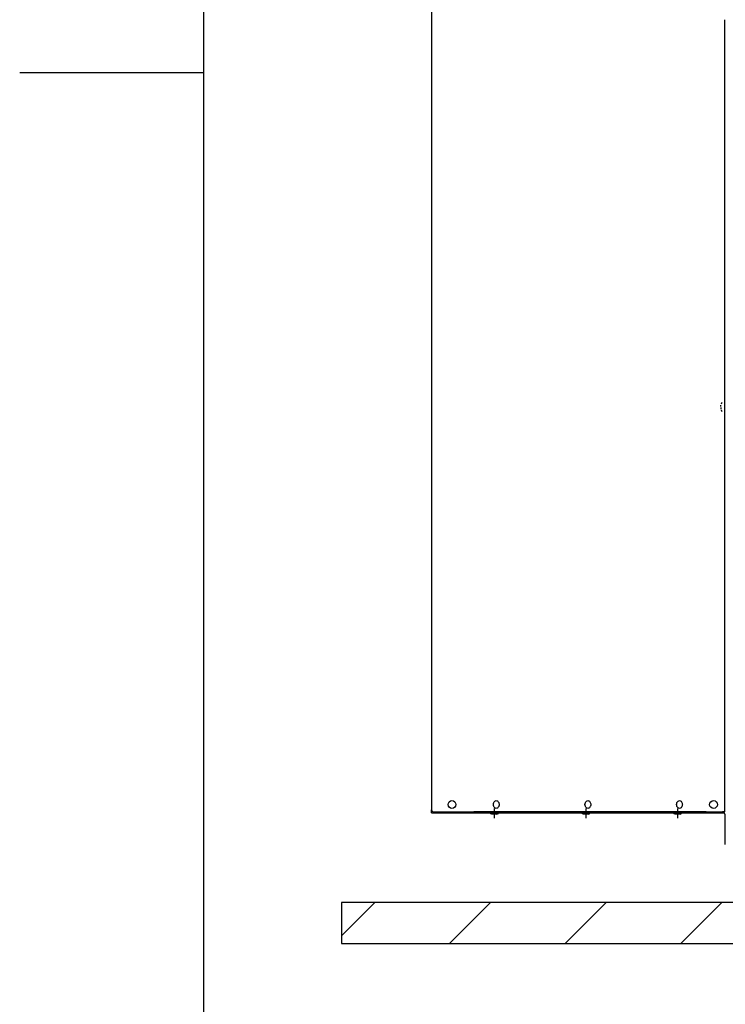
# Model space of a CAD drawing. Units: millimetres. Extents: x -9710 to -4666, y -7786 to -332.
# Drawn here: x -9610 to -8747, y -5199 to -3994 of the extents above; entities that cross this region are included whole.
import ezdxf

# ---------------------------------------------------------------- set-up
doc = ezdxf.new("R2010")
doc.units = ezdxf.units.MM
doc.linetypes.add('DOT_CENTER', pattern=[14, 12, -1, 0, -1])
doc.layers.add('1', color=7, linetype='Continuous')

# ---------------------------------------------------------------- blocks, each defined once
blk = doc.blocks.new('_tb_frame_A4HV', base_point=(-390.4192035626897, -310.3489135787452))
at = {"layer": '1', "color": 7, "linetype": 'Continuous'}
blk.add_line((-375.4192035626897, -19.34891357874523), (-375.4192035626897, -305.3489135787452), dxfattribs=at)
at = {"layer": '1', "color": 2, "linetype": 'Continuous'}
blk.add_line((-384.4192035626897, -162.3489135787452), (-375.4192035626897, -162.3489135787452), dxfattribs=at)
blk = doc.blocks.new('top', base_point=(-9759.480089067243, -7757.722839468631))
at = {"xscale": 25, "yscale": 25, "zscale": 25}
blk.add_blockref('_tb_frame_A4HV', (-9760.480089067241, -7758.722839468631), dxfattribs=at)

msp = doc.modelspace()

# ---------------------------------------------------------------- hatches: boundary and pattern name
at = {"layer": '1', "linetype": 'Continuous'}
h = msp.add_hatch(dxfattribs=at)
h.set_pattern_fill('_USER', color=6, scale=100, angle=45, pattern_type=0)
h.set_pattern_definition([(45, (0, 0), (-70.71067811865474, 70.71067811865476), [])])
h.paths.add_polyline_path([(-9216.670348360018, -5074.754854577705), (-9216.670348360018, -5124.755729593019), (-8086.650573013953, -5124.755729593019), (-8086.650573013953, -5074.754854577705)])

# ---------------------------------------------------------------- linework, layer by layer
at = {"color": 7, "linetype": 'Continuous'}
msp.add_line((-9106.668423326344, -3017.218847697588), (-9106.668423326344, -4961.252868292951), dxfattribs=at)
at = {"color": 2, "linetype": 'Continuous'}
for p, q in [((-8747.912145091475, -4463.244153140414), (-8747.912145091475, -3994.235945496784)), ((-8747.912145091475, -4963.752912043713), (-8747.912145091475, -4473.244328143478)), ((-9106.668423326344, -4964.752929544028), (-9106.668423326344, -4961.252868292951)), ((-9106.668423326344, -4964.752929544028), (-9057.692851219028, -4964.752929544028)), ((-9057.692851219028, -4964.752929544028), (-9034.434218758855, -4964.752929544028)), ((-9034.434218758855, -4964.752929544028), (-8912.853244849517, -4964.752929544028)), ((-8912.853244849517, -4964.752929544028), (-8810.272603445997, -4964.752929544028)), ((-8810.272603445997, -4964.752929544028), (-8800.772437193089, -4964.752929544028)), ((-8800.772437193089, -4964.752929544028), (-8749.51217309197, -4964.752929544028)), ((-8747.912145091475, -4966.352957544516), (-8747.912145091475, -4983.753262049841)), ((-8747.912145091475, -4983.753262049841), (-8747.912145091475, -4993.753437052906)), ((-8747.912145091475, -4993.753437052906), (-8747.912145091475, -5003.503607680893))]:
    msp.add_line(p, q, dxfattribs=at)
at = {"color": 1, "linetype": 'Continuous'}
for p, q in [((-8747.912145091475, -4473.244328143478), (-8747.912145091475, -4463.244153140414)), ((-9034.434218758855, -4965.651119183774), (-9024.93405250596, -4965.651119183774)), ((-9032.696313571527, -4966.395935692638), (-9034.434218758855, -4965.651119183774)), ((-9026.671957693286, -4966.395935692638), (-9032.696313571527, -4966.395935692638)), ((-9026.671957693286, -4966.395935692638), (-9024.93405250596, -4965.651119183774)), ((-8922.353411102426, -4965.651119183774), (-8912.853244849517, -4965.651119183774)), ((-8920.615505915084, -4966.395935692638), (-8922.353411102426, -4965.651119183774)), ((-8914.591150036846, -4966.395935692638), (-8920.615505915084, -4966.395935692638)), ((-8914.591150036846, -4966.395935692638), (-8912.853244849517, -4965.651119183774)), ((-8808.534698258656, -4966.395935692638), (-8810.272603445997, -4965.651119183774)), ((-8802.510342380418, -4966.395935692638), (-8808.534698258656, -4966.395935692638)), ((-8802.510342380418, -4966.395935692638), (-8800.772437193089, -4965.651119183774))]:
    msp.add_line(p, q, dxfattribs=at)
at = {"color": 3, "linetype": 'Continuous'}
for p, q in [((-9104.168379575573, -4963.752912043713), (-9054.963352518309, -4963.752912043713)), ((-8770.541169473501, -4963.752912043713), (-9054.963352518309, -4963.752912043713)), ((-8770.541169473501, -4963.752912043713), (-8750.662193217308, -4963.752912043713)), ((-8747.912145091475, -4963.752912043713), (-8750.662193217308, -4963.752912043713)), ((-9216.670348360018, -5074.754854577705), (-9216.670348360018, -5124.755729593019)), ((-8710.161484454911, -5074.754854577705), (-9216.670348360018, -5074.754854577705)), ((-9216.670348360018, -5124.755729593019), (-8086.650573013953, -5124.755729593019))]:
    msp.add_line(p, q, dxfattribs=at)
at = {"color": 1, "linetype": 'Continuous'}
for centre, radius in [((-9081.667985818676, -4954.752754540957), 4.750083126449681), ((-8761.662385720694, -4954.752754540957), 4.750083126462414)]:
    msp.add_circle(centre, radius, dxfattribs=at)
for radius, start, end in [(10.00017500304601, 146.2510114040696, 159.5126848852797), (10.00017500305908, 200.4873151147203, 213.7489885959651)]:
    msp.add_arc((-8742.912057589936, -4468.244240641946), radius, start, end, dxfattribs=at)
at = {"color": 3, "linetype": 'Continuous'}
msp.add_arc((-9104.168379575573, -4961.252868292951), 2.500043750771511, 180, 270, dxfattribs=at)
at = {"color": 2, "linetype": 'Continuous'}
msp.add_arc((-8749.51217309197, -4966.352957544516), 1.600028000495513, 0, 90, dxfattribs=at)
at = {"color": 1, "linetype": 'Continuous'}
for points in [[(-8752.581766612748, -4467.744231891792), (-8752.648632214821, -4467.724665056828), (-8752.718324445501, -4467.640553056462), (-8752.781217006204, -4467.396141301031), (-8752.79363404253, -4467.158435202723), (-8752.77957930514, -4466.851840971593), (-8752.748789101743, -4466.577704847243), (-8752.718324445501, -4466.379785829154), (-8752.667631450893, -4466.111865141368), (-8752.581766612748, -4465.744196891176)], [(-8752.581766612748, -4468.744249392093), (-8752.658201521655, -4468.770514988259), (-8752.718324445501, -4468.84792822743), (-8752.74841038547, -4468.924812852639), (-8752.779389947005, -4469.077508899969), (-8752.79363404253, -4469.330046081176), (-8752.77957930516, -4469.636640312299), (-8752.74878910178, -4469.910776436646), (-8752.718324445501, -4470.108695454738), (-8752.65801273218, -4470.422093966891), (-8752.581766612748, -4470.744284392723)], [(-9027.495938857966, -4959.502837667412), (-9029.270521274428, -4958.866376795091), (-9030.569658370361, -4957.127796104191), (-9031.045103690802, -4954.752754540965), (-9030.569658370361, -4952.377712977736), (-9029.270521274428, -4950.639132286831), (-9027.495938857966, -4950.002671414502)], [(-9027.495938857966, -4950.002671414502), (-9026.137713162123, -4950.364263305925), (-9024.98625738539, -4951.393938551045), (-9024.216891962216, -4952.934981953054), (-9023.946713282225, -4954.752754540957)], [(-8915.415131201536, -4959.502837667412), (-8917.189713617949, -4958.866376795091), (-8918.488850713926, -4957.127796104191), (-8918.964296034372, -4954.752754540965), (-8918.488850713926, -4952.377712977736), (-8917.189713617949, -4950.639132286831), (-8915.415131201536, -4950.002671414502)], [(-8915.415131201536, -4950.002671414502), (-8914.056905505651, -4950.364263305925), (-8912.905449728962, -4951.393938551045), (-8912.136084305781, -4952.934981953054), (-8911.865905625782, -4954.752754540957)], [(-8803.334323545096, -4959.502837667412), (-8805.108905961513, -4958.866376795091), (-8806.40804305749, -4957.127796104191), (-8806.883488377931, -4954.752754540965), (-8806.40804305749, -4952.377712977736), (-8805.108905961513, -4950.639132286831), (-8803.334323545096, -4950.002671414502)], [(-8803.334323545096, -4950.002671414502), (-8801.976097849165, -4950.364263305925), (-8800.824642072468, -4951.393938551045), (-8800.05527664929, -4952.934981953054), (-8799.785097969252, -4954.752754540957)], [(-9023.946713282225, -4954.752754540957), (-9024.216891962218, -4956.570527128863), (-9024.98625738539, -4958.111570530877), (-9026.137713162123, -4959.141245775992), (-9027.495938857966, -4959.502837667412)], [(-8911.865905625782, -4954.752754540957), (-8912.136084305783, -4956.570527128863), (-8912.905449728962, -4958.111570530877), (-8914.056905505651, -4959.141245775992), (-8915.415131201536, -4959.502837667412)], [(-8799.785097969252, -4954.752754540957), (-8800.05527664929, -4956.570527128863), (-8800.824642072468, -4958.111570530877), (-8801.976097849165, -4959.141245775992), (-8803.334323545096, -4959.502837667412)]]:
    msp.add_spline(points, degree=3, dxfattribs=at)
at = {"layer": '1', "color": 1, "linetype": 'Continuous'}
for p, q in [((-9034.434218758855, -4964.752929544028), (-9034.434218758855, -4965.651119183774)), ((-9024.93405250596, -4964.752929544028), (-9024.93405250596, -4965.651119183774)), ((-8922.353411102426, -4964.752929544028), (-8922.353411102426, -4965.651119183774)), ((-8912.853244849517, -4964.752929544028), (-8912.853244849517, -4965.651119183774)), ((-8810.272603445997, -4964.752929544028), (-8810.272603445997, -4965.651119183774)), ((-8800.772437193089, -4964.752929544028), (-8800.772437193089, -4965.651119183774)), ((-8810.272603445997, -4965.651119183774), (-8800.772437193089, -4965.651119183774))]:
    msp.add_line(p, q, dxfattribs=at)
at = {"layer": '1', "color": 1, "linetype": 'DOT_CENTER'}
for p, q in [((-9029.68413581211, -4971.396022862932), (-9029.68413581211, -4959.752841711265)), ((-8917.603328155667, -4971.396022862932), (-8917.603328155667, -4959.752841711265)), ((-8805.522520499238, -4971.396022862932), (-8805.522520499238, -4959.752841711265))]:
    msp.add_line(p, q, dxfattribs=at)

# ---------------------------------------------------------------- block references
msp.add_blockref('top', (-9759.480089067243, -7757.722839468631))

doc.saveas('drawing.dxf')
